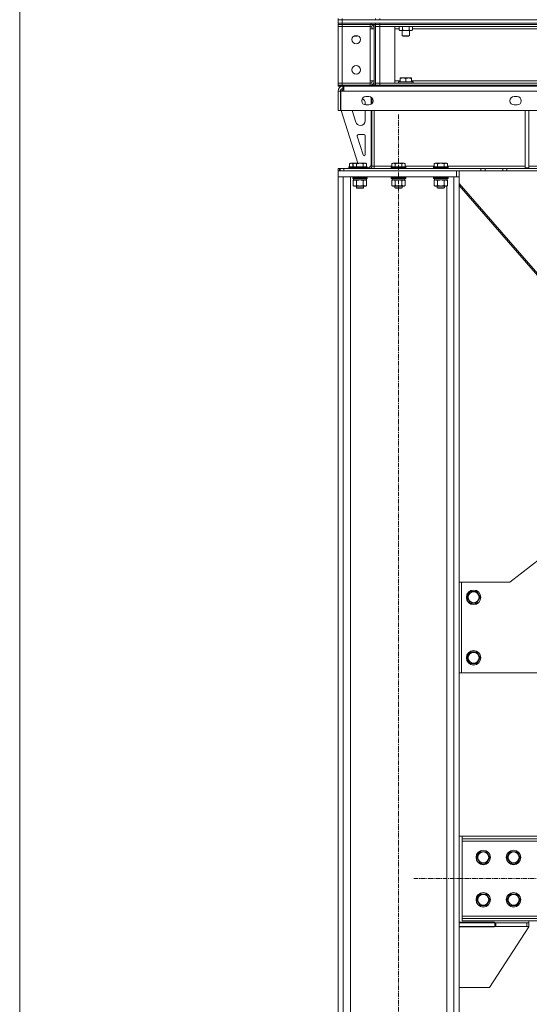
# Model space of a CAD drawing. Units: millimetres. Extents: x 0 to 17417, y -6 to 11880.
# Drawn here: x 6586 to 7428, y 6058 to 7686 of the extents above; entities that cross this region are included whole.
import ezdxf

# ---------------------------------------------------------------- set-up
doc = ezdxf.new("R2010")
doc.units = ezdxf.units.MM
doc.linetypes.add('K5LT_AXLED', pattern=[12, 7.5, -1.5, 1.5, -1.5])
doc.linetypes.add('K5LT_THIN', pattern=[0])
for name, color, linetype, true_color in [('DIM', 6, 'Continuous', 0xff00ff), ('OSI', 2, 'Continuous', 0xffff00), ('R', 1, 'Continuous', 0xff0000), ('WELDING', 7, 'Continuous', 0xffffff)]:
    doc.layers.add(name, color=color, linetype=linetype, true_color=true_color)

msp = doc.modelspace()

# ---------------------------------------------------------------- linework, layer by layer
at = {"layer": 'DIM', "color": 7, "linetype": 'K5LT_THIN', "lineweight": 18}
msp.add_line((6586.2, 5466.2), (6586.2, 10484.2), dxfattribs=at)
at = {"layer": 'OSI', "color": 30, "linetype": 'K5LT_AXLED', "lineweight": 18, "true_color": 0xff8000}
for p, q in [((7212, 5386.2), (7212, 7529.2)), ((7237, 6266.2), (9287, 6266.2))]:
    msp.add_line(p, q, dxfattribs=at)
at = {"layer": 'R', "color": 7, "linetype": 'K5LT_THIN', "lineweight": 18}
for p, q in [((7112, 7688.2), (7112, 7686.2)), ((7112, 7686.2), (7119, 7686.2)), ((7112, 7680.2), (7112, 7686.2)), ((7119, 7686.2), (7112, 7686.2)), ((7119, 7688.2), (7119, 7686.2)), ((7119, 7686.2), (9405, 7686.2)), ((7119, 7680.2), (7119, 7686.2)), ((7167, 7686.2), (7119, 7686.2)), ((7174, 7688.2), (7174, 7686.2)), ((7174, 7686.2), (7174, 7688.2)), ((7181, 7688.2), (7181, 7686.2)), ((7181, 7686.2), (8001, 7686.2)), ((7119, 7680.2), (7112, 7680.2)), ((7112, 7680.2), (7119, 7680.2)), ((7112, 7680.2), (7112, 7678.2)), ((7112, 7678.2), (7112, 7675.2)), ((7112, 7678.2), (7119, 7678.2)), ((7119, 7678.2), (7112, 7678.2)), ((7119, 7675.2), (7112, 7675.2)), ((7112, 7675.2), (7119, 7675.2)), ((7112, 7581.2), (7112, 7675.2)), ((7119, 7680.2), (9405, 7680.2)), ((7167, 7680.2), (7119, 7680.2)), ((7119, 7680.2), (7119, 7678.2)), ((7119, 7678.2), (7119, 7675.2)), ((7165, 7678.2), (7119, 7678.2)), ((7167, 7678.2), (7119, 7678.2)), ((7119, 7675.2), (7165, 7675.2)), ((7119, 7675.2), (7119, 7581.2)), ((7165, 7675.2), (7119, 7675.2)), ((7165, 7678.2), (7165, 7675.2)), ((7165, 7675.2), (7165, 7671.2)), ((7165, 7585.2), (7165, 7671.2)), ((7165, 7671.2), (7172, 7671.2)), ((7167, 7678.2), (7167, 7680.2)), ((7174, 7678.2), (7167, 7678.2)), ((7172, 7678.2), (7172, 7578.2)), ((7172, 7671.2), (7172, 7585.2)), ((7174, 7678.2), (7174, 7680.2)), ((7174, 7680.2), (7174, 7678.2)), ((7174, 7678.2), (7174, 7578.2)), ((7174, 7678.2), (7174, 7675.2)), ((7174, 7678.2), (7181, 7678.2)), ((7181, 7678.2), (7174, 7678.2)), ((7174, 7581.2), (7174, 7675.2)), ((7174, 7675.2), (7181, 7675.2)), ((7181, 7675.2), (7174, 7675.2)), ((7181, 7680.2), (8001, 7680.2)), ((7181, 7680.2), (7181, 7678.2)), ((9343, 7678.2), (7181, 7678.2)), ((7181, 7678.2), (7181, 7675.2)), ((7181, 7678.2), (8001, 7678.2)), ((9343, 7675.2), (7181, 7675.2)), ((7181, 7675.2), (7181, 7581.2)), ((7181, 7675.2), (7206, 7675.2)), ((7206, 7675.2), (7206, 7581.2)), ((7213, 7671.2), (7206, 7671.2)), ((7213, 7675.2), (7213, 7669)), ((7213, 7669), (7214.5, 7668.2)), ((7215.8, 7668.2), (7214.5, 7668.2)), ((7233.5, 7668.2), (7215.8, 7668.2)), ((7218, 7668.2), (7218, 7659.3)), ((7218.5, 7675.2), (7218.5, 7669)), ((7229.5, 7675.2), (7229.5, 7669)), ((7230, 7668.2), (7230, 7659.3)), ((7235, 7669), (7233.5, 7668.2)), ((7235, 7675.2), (7235, 7669)), ((7457.7, 7671.2), (7235, 7671.2)), ((7143.5, 7658.7), (7137.7, 7658.7)), ((7144.5, 7659.3), (7138.5, 7659.3)), ((7144.5, 7659.3), (7143.5, 7658.7)), ((7144.5, 7659.7), (7144.5, 7659.3)), ((7218, 7659.3), (7219, 7658.7)), ((7224, 7659.3), (7218, 7659.3)), ((7224, 7658.7), (7219, 7658.7)), ((7230, 7659.3), (7224, 7659.3)), ((7229, 7658.7), (7224, 7658.7)), ((7230, 7659.3), (7229, 7658.7)), ((7214.5, 7589.9), (7215, 7590.2)), ((7214.5, 7589), (7214.5, 7589.9)), ((7214.5, 7589), (7214.5, 7583.7)), ((7233, 7590.2), (7215, 7590.2)), ((7224, 7589), (7224, 7583.7)), ((7233.5, 7589.9), (7233, 7590.2)), ((7233.5, 7589.9), (7233.5, 7589)), ((7233.5, 7589), (7233.5, 7583.7)), ((7112, 7581.2), (7119, 7581.2)), ((7112, 7578.2), (7112, 7581.2)), ((7119, 7581.2), (7112, 7581.2)), ((7112, 7578.2), (7119, 7578.2)), ((7112, 7578.2), (7112, 7576.2)), ((7119, 7578.2), (7112, 7578.2)), ((7119, 7576.2), (7112, 7576.2)), ((7121, 7571.2), (7118, 7568.2)), ((7119, 7578.2), (7119, 7581.2)), ((7165, 7581.2), (7119, 7581.2)), ((7167, 7578.2), (7119, 7578.2)), ((7119, 7578.2), (7119, 7576.2)), ((7119, 7578.2), (7165, 7578.2)), ((7167, 7576.2), (7119, 7576.2)), ((7120, 7576.2), (7120, 7572.2)), ((7120, 7572.2), (7121.4, 7572.2)), ((7121.4, 7571.2), (7121, 7571.2)), ((7121.4, 7568.2), (7121.4, 7576.2)), ((7165, 7585.2), (7165, 7581.2)), ((7172, 7585.2), (7165, 7585.2)), ((7165, 7578.2), (7165, 7581.2)), ((7167, 7578.2), (7174, 7578.2)), ((7167, 7576.2), (7167, 7578.2)), ((7174, 7576.2), (7167, 7576.2)), ((7181, 7581.2), (7174, 7581.2)), ((7174, 7578.2), (7174, 7581.2)), ((7174, 7581.2), (7181, 7581.2)), ((7174, 7576.2), (7174, 7578.2)), ((7181, 7578.2), (7174, 7578.2)), ((7174, 7578.2), (7174, 7576.2)), ((7174, 7578.2), (7181, 7578.2)), ((7181, 7576.2), (7174, 7576.2)), ((7181, 7581.2), (9343, 7581.2)), ((7206, 7581.2), (7181, 7581.2)), ((7181, 7578.2), (7181, 7581.2)), ((7181, 7578.2), (9343, 7578.2)), ((7181, 7578.2), (8001, 7578.2)), ((7181, 7578.2), (7181, 7576.2)), ((7181, 7576.2), (8001, 7576.2)), ((7206, 7585.2), (7214.5, 7585.2)), ((7212, 7583.4), (7212.2, 7583.7)), ((7212, 7583.4), (7212, 7581.5)), ((7236, 7583.4), (7212, 7583.4)), ((7236, 7581.5), (7212, 7581.5)), ((7212, 7581.5), (7212.2, 7581.2)), ((7235.8, 7583.7), (7212.2, 7583.7)), ((7233.5, 7585.2), (7459.2, 7585.2)), ((7236, 7583.4), (7235.8, 7583.7)), ((7236, 7581.5), (7235.8, 7581.2)), ((7236, 7583.4), (7236, 7581.5)), ((7112, 7568.2), (7116, 7568.2)), ((7112, 7568.2), (7112, 7536.2)), ((7116, 7568.2), (7116, 7536.2)), ((7116.4, 7568.2), (7121.4, 7568.2)), ((7116.4, 7536.2), (7116.4, 7568.2)), ((9402.6, 7568.2), (7121.4, 7568.2)), ((7158.1, 7559.2), (7163.1, 7559.2)), ((7167, 7546.4), (7167, 7558)), ((7168, 7547.2), (7168, 7557.2)), ((7402.8, 7559.2), (7407.8, 7559.2)), ((7157, 7545.3), (7157, 7548.2)), ((7163.1, 7545.2), (7158.1, 7545.2)), ((7407.8, 7545.2), (7402.8, 7545.2)), ((7112, 7536.2), (7116, 7536.2)), ((9407.6, 7536.2), (7116.4, 7536.2)), ((7117, 7536.2), (7144.5, 7449.2)), ((7135.2, 7536.2), (7141.3, 7516.8)), ((7157, 7519.2), (7157, 7536.2)), ((7167, 7445.2), (7167, 7536.2)), ((7168, 7444.2), (7168, 7536.2)), ((7172, 7536.2), (7172, 7444.2)), ((7421, 7536.2), (7421, 7441.2)), ((7427, 7536.2), (7427, 7441.2)), ((7148.9, 7511.2), (7149, 7511.2)), ((7143.9, 7493.6), (7153.7, 7462.5)), ((7155, 7496.2), (7145.8, 7496.2)), ((7157, 7463.2), (7157, 7494.2)), ((7112, 7440.2), (7114.3, 7440.2)), ((7112, 7440.2), (7112, 7436.2)), ((7115.8, 7440.2), (7114.3, 7440.2)), ((7114.3, 7440.2), (7114.3, 7436.2)), ((7115.8, 7440.2), (7115.8, 7436.2)), ((7115.8, 7440.2), (7121.4, 7440.2)), ((7121.4, 7440.2), (7347.9, 7440.2)), ((7121.4, 7440.2), (7121.4, 7436.2)), ((7130, 7442.4), (7130.2, 7442.7)), ((7130, 7442.4), (7130, 7440.5)), ((7131.6, 7442.4), (7130, 7442.4)), ((7130, 7440.5), (7130.2, 7440.2)), ((7131.6, 7440.5), (7130, 7440.5)), ((7131.8, 7442.7), (7130.2, 7442.7)), ((7131, 7448), (7133, 7449.2)), ((7131, 7448), (7131, 7442.7)), ((7136.3, 7442.4), (7131.6, 7442.4)), ((7136.3, 7440.5), (7131.6, 7440.5)), ((7136.5, 7442.7), (7131.8, 7442.7)), ((7134.2, 7449.2), (7133, 7449.2)), ((7139.3, 7449.2), (7134.2, 7449.2)), ((7136.3, 7442.4), (7136.5, 7442.7)), ((7136.3, 7442.4), (7136.3, 7440.5)), ((7137.9, 7442.4), (7136.3, 7442.4)), ((7136.3, 7440.5), (7136.5, 7440.2)), ((7137.9, 7440.5), (7136.3, 7440.5)), ((7136.5, 7448), (7136.5, 7442.7)), ((7138.1, 7442.7), (7136.5, 7442.7)), ((7137.3, 7448), (7139.3, 7449.2)), ((7137.3, 7448), (7137.3, 7442.7)), ((7160.3, 7442.4), (7137.9, 7442.4)), ((7160.3, 7440.5), (7137.9, 7440.5)), ((7160.1, 7442.7), (7138.1, 7442.7)), ((7140.5, 7449.2), (7139.3, 7449.2)), ((7157.3, 7449.2), (7140.5, 7449.2)), ((7142.8, 7448), (7142.8, 7442.7)), ((7153.8, 7448), (7153.8, 7442.7)), ((7159.3, 7448), (7157.3, 7449.2)), ((7159.3, 7448), (7159.3, 7442.7)), ((7160.3, 7442.4), (7160.1, 7442.7)), ((7160.3, 7440.5), (7160.1, 7440.2)), ((7160.3, 7442.4), (7160.3, 7440.5)), ((7160.3, 7441.2), (7163, 7441.2)), ((7163, 7441.2), (7167, 7445.2)), ((7168, 7444.2), (7172, 7444.2)), ((7172, 7444.2), (7172, 7440.2)), ((7172, 7444.2), (7201, 7444.2)), ((7200, 7442.4), (7200.2, 7442.7)), ((7200, 7442.4), (7200, 7440.5)), ((7201.6, 7442.4), (7200, 7442.4)), ((7200, 7440.5), (7200.2, 7440.2)), ((7201.6, 7440.5), (7200, 7440.5)), ((7201.8, 7442.7), (7200.2, 7442.7)), ((7201, 7448), (7203, 7449.2)), ((7201, 7448), (7201, 7442.7)), ((7224, 7442.4), (7201.6, 7442.4)), ((7224, 7440.5), (7201.6, 7440.5)), ((7223.8, 7442.7), (7201.8, 7442.7)), ((7204.2, 7449.2), (7203, 7449.2)), ((7221, 7449.2), (7204.2, 7449.2)), ((7206.5, 7448), (7206.5, 7442.7)), ((7217.5, 7448), (7217.5, 7442.7)), ((7223, 7448), (7221, 7449.2)), ((7223, 7448), (7223, 7442.7)), ((7223, 7444.2), (7271, 7444.2)), ((7224, 7442.4), (7223.8, 7442.7)), ((7224, 7440.5), (7223.8, 7440.2)), ((7224, 7442.4), (7224, 7440.5)), ((7270, 7442.4), (7270.2, 7442.7)), ((7270, 7442.4), (7270, 7440.5)), ((7271.6, 7442.4), (7270, 7442.4)), ((7270, 7440.5), (7270.2, 7440.2)), ((7271.6, 7440.5), (7270, 7440.5)), ((7271.8, 7442.7), (7270.2, 7442.7)), ((7271, 7448), (7273, 7449.2)), ((7271, 7448), (7271, 7442.7)), ((7294, 7442.4), (7271.6, 7442.4)), ((7294, 7440.5), (7271.6, 7440.5)), ((7293.8, 7442.7), (7271.8, 7442.7)), ((7274.2, 7449.2), (7273, 7449.2)), ((7291, 7449.2), (7274.2, 7449.2)), ((7276.5, 7448), (7276.5, 7442.7)), ((7287.5, 7448), (7287.5, 7442.7)), ((7293, 7448), (7291, 7449.2)), ((7293, 7448), (7293, 7442.7)), ((7293, 7444.2), (7421, 7444.2)), ((7294, 7442.4), (7293.8, 7442.7)), ((7294, 7440.5), (7293.8, 7440.2)), ((7294, 7442.4), (7294, 7440.5)), ((7347.9, 7440.2), (7347.9, 7436.2)), ((7347.9, 7440.2), (7354.9, 7440.2)), ((7384.1, 7440.2), (7354.9, 7440.2)), ((7354.9, 7440.2), (7354.9, 7436.2)), ((7384.1, 7440.2), (7391.1, 7440.2)), ((7384.1, 7440.2), (7384.1, 7436.2)), ((9132.9, 7440.2), (7391.1, 7440.2)), ((7391.1, 7440.2), (7391.1, 7436.2)), ((7421, 7441.2), (7427, 7441.2)), ((7427, 7444.2), (7977.7, 7444.2)), ((7112, 7426.2), (7112, 7436.2)), ((7112, 7436.2), (7308, 7436.2)), ((7112, 7426.2), (7308, 7426.2)), ((7112, 7426.2), (7112, 5476.2)), ((7120.5, 7426.2), (7112, 7426.2)), ((7120.5, 7426.2), (7120.5, 5476.2)), ((7121.4, 7436.2), (7347.9, 7436.2)), ((7132.5, 7426.2), (7132.5, 5476.2)), ((7136.3, 7425.9), (7136.5, 7426.2)), ((7136.3, 7425.9), (7136.3, 7424)), ((7137.9, 7425.9), (7136.3, 7425.9)), ((7136.3, 7424), (7136.5, 7423.7)), ((7137.9, 7424), (7136.3, 7424)), ((7138.1, 7423.7), (7136.5, 7423.7)), ((7137.8, 7423.7), (7137.8, 7421.2)), ((7160.3, 7425.9), (7137.9, 7425.9)), ((7160.3, 7424), (7137.9, 7424)), ((7160.1, 7423.7), (7138.1, 7423.7)), ((7158.8, 7423.7), (7158.8, 7421.2)), ((7160.3, 7425.9), (7160.1, 7426.2)), ((7160.3, 7424), (7160.1, 7423.7)), ((7160.3, 7425.9), (7160.3, 7424)), ((7200, 7425.9), (7200.2, 7426.2)), ((7200, 7425.9), (7200, 7424)), ((7201.6, 7425.9), (7200, 7425.9)), ((7200, 7424), (7200.2, 7423.7)), ((7201.6, 7424), (7200, 7424)), ((7201.8, 7423.7), (7200.2, 7423.7)), ((7201.5, 7423.7), (7201.5, 7421.2)), ((7224, 7425.9), (7201.6, 7425.9)), ((7224, 7424), (7201.6, 7424)), ((7223.8, 7423.7), (7201.8, 7423.7)), ((7222.5, 7423.7), (7222.5, 7421.2)), ((7224, 7425.9), (7223.8, 7426.2)), ((7224, 7424), (7223.8, 7423.7)), ((7224, 7425.9), (7224, 7424)), ((7270, 7425.9), (7270.2, 7426.2)), ((7270, 7425.9), (7270, 7424)), ((7271.6, 7425.9), (7270, 7425.9)), ((7270, 7424), (7270.2, 7423.7)), ((7271.6, 7424), (7270, 7424)), ((7271.8, 7423.7), (7270.2, 7423.7)), ((7271.5, 7423.7), (7271.5, 7421.2)), ((7294, 7425.9), (7271.6, 7425.9)), ((7294, 7424), (7271.6, 7424)), ((7293.8, 7423.7), (7271.8, 7423.7)), ((7292.5, 7423.7), (7292.5, 7421.2)), ((7294, 7425.9), (7293.8, 7426.2)), ((7294, 7424), (7293.8, 7423.7)), ((7294, 7425.9), (7294, 7424)), ((7303.5, 7426.2), (7303.5, 5476.2)), ((7312, 7426.2), (7303.5, 7426.2)), ((7308, 7426.2), (7308, 7436.2)), ((7312, 7426.2), (7312, 7436.2)), ((7312, 7426.2), (7312, 5476.2)), ((7354.9, 7436.2), (7347.9, 7436.2)), ((7384.1, 7436.2), (7354.9, 7436.2)), ((7391.1, 7436.2), (7384.1, 7436.2)), ((9132.9, 7436.2), (7391.1, 7436.2)), ((7137.3, 7420.3), (7138.8, 7421.2)), ((7137.3, 7420.3), (7137.3, 7412)), ((7137.3, 7412), (7138.8, 7411.2)), ((7158.8, 7421.2), (7137.8, 7421.2)), ((7156.5, 7411.2), (7138.8, 7411.2)), ((7142.3, 7411.2), (7142.3, 7408.3)), ((7142.3, 7408.3), (7143.3, 7407.7)), ((7143.1, 7408.3), (7142.3, 7408.3)), ((7142.8, 7420.3), (7142.8, 7412)), ((7154.3, 7408.3), (7143.1, 7408.3)), ((7144, 7407.7), (7143.3, 7407.7)), ((7153.3, 7407.7), (7144, 7407.7)), ((7154.3, 7408.3), (7153.3, 7407.7)), ((7153.8, 7420.3), (7153.8, 7412)), ((7154.3, 7411.2), (7154.3, 7408.3)), ((7157.8, 7411.2), (7156.5, 7411.2)), ((7159.3, 7420.3), (7157.8, 7421.2)), ((7159.3, 7412), (7157.8, 7411.2)), ((7159.3, 7420.3), (7159.3, 7412)), ((7201, 7420.3), (7202.5, 7421.2)), ((7201, 7420.3), (7201, 7412)), ((7201, 7412), (7202.5, 7411.2)), ((7222.5, 7421.2), (7201.5, 7421.2)), ((7220.2, 7411.2), (7202.5, 7411.2)), ((7206, 7411.2), (7206, 7408.3)), ((7206, 7408.3), (7207, 7407.7)), ((7206.8, 7408.3), (7206, 7408.3)), ((7206.5, 7420.3), (7206.5, 7412)), ((7218, 7408.3), (7206.8, 7408.3)), ((7207.7, 7407.7), (7207, 7407.7)), ((7217, 7407.7), (7207.7, 7407.7)), ((7218, 7408.3), (7217, 7407.7)), ((7217.5, 7420.3), (7217.5, 7412)), ((7218, 7411.2), (7218, 7408.3)), ((7221.5, 7411.2), (7220.2, 7411.2)), ((7223, 7420.3), (7221.5, 7421.2)), ((7223, 7412), (7221.5, 7411.2)), ((7223, 7420.3), (7223, 7412)), ((7271, 7420.3), (7272.5, 7421.2)), ((7271, 7420.3), (7271, 7412)), ((7271, 7412), (7272.5, 7411.2)), ((7292.5, 7421.2), (7271.5, 7421.2)), ((7290.2, 7411.2), (7272.5, 7411.2)), ((7276, 7411.2), (7276, 7408.3)), ((7276, 7408.3), (7277, 7407.7)), ((7276.8, 7408.3), (7276, 7408.3)), ((7276.5, 7420.3), (7276.5, 7412)), ((7288, 7408.3), (7276.8, 7408.3)), ((7277.7, 7407.7), (7277, 7407.7)), ((7287, 7407.7), (7277.7, 7407.7)), ((7288, 7408.3), (7287, 7407.7)), ((7287.5, 7420.3), (7287.5, 7412)), ((7288, 7411.2), (7288, 7408.3)), ((7291.5, 7411.2), (7290.2, 7411.2)), ((7293, 7420.3), (7291.5, 7421.2)), ((7293, 7412), (7291.5, 7411.2)), ((7291.5, 7411.2), (7291.5, 5476.2)), ((7293, 7420.3), (7293, 7412)), ((7522.7, 7172.6), (7312, 7415.3)), ((7651.3, 7021.2), (7312, 7412)), ((7519.1, 6852.7), (7396, 6756.2)), ((7316, 6756.2), (7312, 6756.2)), ((7396, 6756.2), (7316, 6756.2)), ((7316, 6756.2), (7316, 6606.2)), ((7325, 6731.2), (7330.5, 6740.7)), ((7330.5, 6740.7), (7341.5, 6740.7)), ((7341.5, 6740.7), (7347, 6731.2)), ((7330.5, 6721.7), (7325, 6731.2)), ((7347, 6731.2), (7341.5, 6721.7)), ((7336, 6721.7), (7330.5, 6721.7)), ((7341.5, 6721.7), (7336, 6721.7)), ((7325, 6631.2), (7330.5, 6640.7)), ((7330.5, 6621.7), (7325, 6631.2)), ((7330.5, 6640.7), (7341.5, 6640.7)), ((7341.5, 6640.7), (7347, 6631.2)), ((7347, 6631.2), (7341.5, 6621.7)), ((7336, 6621.7), (7330.5, 6621.7)), ((7341.5, 6621.7), (7336, 6621.7)), ((7312, 6606.2), (7316, 6606.2)), ((7316, 6606.2), (7476, 6606.2)), ((7312, 6336.2), (7317, 6336.2)), ((7317, 6332.2), (7317, 6336.2)), ((7317, 6336.2), (9207, 6336.2)), ((7317, 6332.2), (9207, 6332.2)), ((7317, 6328.2), (7317, 6332.2)), ((7317, 6204.2), (7317, 6328.2)), ((9207, 6328.2), (7317, 6328.2)), ((7341, 6301.2), (7346.5, 6310.7)), ((7343.8, 6296.4), (7341, 6301.2)), ((7346.5, 6310.7), (7357.5, 6310.7)), ((7357.5, 6310.7), (7363, 6301.2)), ((7363, 6301.2), (7357.5, 6291.7)), ((7391, 6301.2), (7396.5, 6310.7)), ((7393.8, 6296.4), (7391, 6301.2)), ((7396.5, 6310.7), (7407.5, 6310.7)), ((7407.5, 6310.7), (7413, 6301.2)), ((7413, 6301.2), (7407.5, 6291.7)), ((7346.5, 6291.7), (7343.8, 6296.4)), ((7357.5, 6291.7), (7346.5, 6291.7)), ((7396.5, 6291.7), (7393.8, 6296.4)), ((7407.5, 6291.7), (7396.5, 6291.7)), ((7341, 6231.2), (7346.5, 6240.7)), ((7346.5, 6240.7), (7357.5, 6240.7)), ((7357.5, 6240.7), (7363, 6231.2)), ((7391, 6231.2), (7396.5, 6240.7)), ((7396.5, 6240.7), (7407.5, 6240.7)), ((7407.5, 6240.7), (7413, 6231.2)), ((7343.8, 6226.4), (7341, 6231.2)), ((7346.5, 6221.7), (7343.8, 6226.4)), ((7357.5, 6221.7), (7346.5, 6221.7)), ((7363, 6231.2), (7357.5, 6221.7)), ((7393.8, 6226.4), (7391, 6231.2)), ((7396.5, 6221.7), (7393.8, 6226.4)), ((7407.5, 6221.7), (7396.5, 6221.7)), ((7413, 6231.2), (7407.5, 6221.7)), ((7317, 6204.2), (9207, 6204.2)), ((7317, 6200.2), (7317, 6204.2)), ((7312, 6194.2), (7370.5, 6194.2)), ((7312, 6187.2), (7312, 6193.2)), ((7312, 6193.2), (7371.1, 6193.2)), ((7312, 6187.2), (7371.1, 6187.2)), ((7370.5, 6186.2), (7312, 6186.2)), ((7317, 6200.2), (7317, 6196.2)), ((9207, 6200.2), (7317, 6200.2)), ((9207, 6196.2), (7317, 6196.2)), ((7427, 6186.2), (7362, 6086.2)), ((7370.5, 6194.2), (7370.5, 6193.2)), ((7370.5, 6187.2), (7370.5, 6186.2)), ((7371.1, 6193.2), (7372.8, 6193.2)), ((7371.1, 6187.2), (7371.1, 6193.2)), ((7372.8, 6187.2), (7371.1, 6187.2)), ((7372.8, 6193.2), (7423.7, 6193.2)), ((7372.8, 6187.2), (7372.8, 6193.2)), ((7372.8, 6187.2), (7423.7, 6187.2)), ((7423.7, 6193.2), (7427, 6193.2)), ((7423.7, 6187.2), (7423.7, 6193.2)), ((7427, 6187.2), (7423.7, 6187.2)), ((7427, 6196.2), (7427, 6193.2)), ((7427, 6187.2), (7427, 6193.2)), ((7427, 6187.2), (7427, 6186.2)), ((7362, 6086.2), (7312, 6086.2))]:
    msp.add_line(p, q, dxfattribs=at)
for centre, radius in [((7142, 7653.2), 7), ((7142, 7603.2), 7), ((7336, 6731.2), 12), ((7336, 6731.2), 11.8), ((7336, 6731.2), 8.97), ((7336, 6631.2), 12), ((7336, 6631.2), 11.8), ((7336, 6631.2), 8.97), ((7352, 6301.2), 12), ((7352, 6301.2), 11.8), ((7352, 6301.2), 8.97), ((7402, 6301.2), 12), ((7402, 6301.2), 11.8), ((7402, 6301.2), 8.97), ((7352, 6231.2), 12), ((7352, 6231.2), 11.8), ((7352, 6231.2), 8.97), ((7402, 6231.2), 12), ((7402, 6231.2), 11.8), ((7402, 6231.2), 8.97)]:
    msp.add_circle(centre, radius, dxfattribs=at)
for centre, radius, start, end in [((7165, 7671.2), 7, 0, 90), ((7165, 7671.2), 4, 0, 90), ((7120, 7568.2), 8, 90, 180), ((7120, 7568.2), 4, 90, 180), ((7165, 7585.2), 7, 270, 0), ((7165, 7585.2), 4, 270, 0), ((7158.1, 7552.2), 7, 90, 270), ((7149, 7548.2), 8, 0, 68.127), ((7163.1, 7552.2), 7, 270, 90), ((7402.8, 7552.2), 7, 90, 270), ((7407.8, 7552.2), 7, 270, 90), ((7148.9, 7519.2), 8, 197.5256, 270), ((7149, 7519.2), 8, 270, 0), ((7145.8, 7494.2), 2, 90, 197.5256), ((7155, 7494.2), 2, 0, 90), ((7155.6, 7463.1), 2, 197.5256, 252.5381), ((7155, 7463.2), 2, 270, 0), ((7164, 7444.2), 4, 270, 0), ((7164, 7444.2), 8, 330, 0)]:
    msp.add_arc(centre, radius, start, end, dxfattribs=at)
at = {"layer": 'WELDING', "color": 7, "linetype": 'K5LT_THIN', "lineweight": 18}
for p, q in [((7137, 7448.2), (7136.5, 7448)), ((7137.5, 7448.3), (7137, 7448.2)), ((7138, 7448.4), (7137.5, 7448.3)), ((7137.9, 7420.6), (7137.3, 7420.3)), ((7138.8, 7421), (7137.9, 7420.6)), ((7139.7, 7421.2), (7138.8, 7421)), ((7140.1, 7421.2), (7139.7, 7421.2)), ((7144.6, 7420.8), (7142.8, 7420.3)), ((7146.5, 7421.1), (7144.6, 7420.8)), ((7148.3, 7421.2), (7146.5, 7421.1)), ((7150.2, 7421.1), (7148.3, 7421.2)), ((7152, 7420.8), (7150.2, 7421.1)), ((7153.8, 7420.3), (7152, 7420.8)), ((7204.7, 7421.1), (7203.8, 7421.2)), ((7205.6, 7420.8), (7204.7, 7421.1)), ((7206.5, 7420.3), (7205.6, 7420.8)), ((7208.3, 7420.8), (7206.5, 7420.3)), ((7210.1, 7421.1), (7208.3, 7420.8)), ((7212, 7421.2), (7210.1, 7421.1)), ((7213.9, 7421.1), (7212, 7421.2)), ((7215.7, 7420.8), (7213.9, 7421.1)), ((7217.5, 7420.3), (7215.7, 7420.8)), ((7217.8, 7420.5), (7217.5, 7420.3)), ((7218.7, 7420.9), (7217.8, 7420.5)), ((7219.7, 7421.1), (7218.7, 7420.9)), ((7220.2, 7421.2), (7219.7, 7421.1)), ((7271.6, 7420.6), (7271, 7420.3)), ((7272.5, 7421), (7271.6, 7420.6)), ((7273.4, 7421.2), (7272.5, 7421)), ((7273.8, 7421.2), (7273.4, 7421.2)), ((7278.3, 7420.8), (7276.5, 7420.3)), ((7280.1, 7421.1), (7278.3, 7420.8)), ((7282, 7421.2), (7280.1, 7421.1)), ((7283.9, 7421.1), (7282, 7421.2)), ((7285.7, 7420.8), (7283.9, 7421.1)), ((7287.5, 7420.3), (7285.7, 7420.8))]:
    msp.add_line(p, q, dxfattribs=at)
for points, knots in [([(7213, 7669), (7213.4, 7668.8), (7213.9, 7668.6), (7214.5, 7668.4), (7214.9, 7668.3), (7215.3, 7668.2), (7215.6, 7668.2), (7215.8, 7668.2)], [0, 0, 0, 0, 3.005828, 4.318193, 5.5895, 6.632109, 8, 8, 8, 8]), ([(7215.8, 7668.2), (7216, 7668.2), (7216.3, 7668.2), (7216.8, 7668.3), (7217.3, 7668.4), (7217.9, 7668.7), (7218.3, 7668.9), (7218.5, 7669)], [0, 0, 0, 0, 1.597458, 2.676777, 4.235764, 6.182879, 8, 8, 8, 8]), ([(7218.5, 7669), (7218.6, 7669), (7218.8, 7669), (7219.1, 7668.9), (7219.3, 7668.8), (7219.9, 7668.7), (7220.7, 7668.5), (7221.6, 7668.3), (7222.4, 7668.3), (7222.9, 7668.2), (7223.3, 7668.2), (7223.6, 7668.2), (7223.8, 7668.2), (7224.1, 7668.2), (7224.4, 7668.2), (7224.7, 7668.2), (7225.1, 7668.2), (7225.6, 7668.3), (7226.2, 7668.3), (7227.1, 7668.5), (7228, 7668.6), (7228.7, 7668.8), (7229.2, 7668.9), (7229.4, 7669), (7229.5, 7669)], [0, 0, 0, 0, 0.360272, 0.720544, 1.080816, 1.441087, 2.882175, 4.029166, 5.176157, 5.634334, 6.092512, 6.546256, 6.773128, 7, 7.455961, 7.911922, 8.367882, 8.823843, 9.735765, 10.647686, 12.323843, 13.161922, 13.580961, 14, 14, 14, 14]), ([(7229.5, 7669), (7229.8, 7668.8), (7230.3, 7668.6), (7230.9, 7668.4), (7231.2, 7668.3), (7231.5, 7668.2), (7231.8, 7668.2), (7232.2, 7668.2), (7232.6, 7668.2), (7232.9, 7668.2), (7233.2, 7668.3), (7233.6, 7668.4), (7234.2, 7668.6), (7234.7, 7668.9), (7235, 7669)], [0, 0, 0, 0, 2.72415, 3.912285, 4.716446, 5.530362, 6.353984, 7.500189, 8.40607, 9.211142, 9.998759, 11.128707, 12.847273, 15, 15, 15, 15]), ([(7224, 7589), (7223.6, 7589.2), (7223, 7589.3), (7222.3, 7589.5), (7221.9, 7589.6), (7221.4, 7589.7), (7221, 7589.8), (7220.5, 7589.8), (7219.9, 7589.9), (7219.3, 7589.9), (7218.8, 7589.9), (7218.3, 7589.8), (7217.8, 7589.8), (7217, 7589.7), (7215.9, 7589.5), (7215, 7589.2), (7214.5, 7589)], [0, 0, 0, 0, 2.392038, 3.094773, 3.749673, 4.638938, 5.533553, 6.273967, 7.269403, 8.499731, 9.554906, 10.026159, 10.962726, 12.336972, 14.092661, 17, 17, 17, 17]), ([(7233.5, 7589), (7233.1, 7589.2), (7232.5, 7589.3), (7231.8, 7589.5), (7231.4, 7589.6), (7230.9, 7589.7), (7230.5, 7589.8), (7230, 7589.8), (7229.4, 7589.9), (7228.8, 7589.9), (7228.3, 7589.9), (7227.8, 7589.8), (7227.3, 7589.8), (7226.5, 7589.7), (7225.4, 7589.5), (7224.5, 7589.2), (7224, 7589)], [0, 0, 0, 0, 2.392038, 3.094773, 3.749673, 4.638938, 5.533553, 6.273967, 7.269403, 8.499731, 9.554906, 10.026159, 10.962726, 12.336972, 14.092661, 17, 17, 17, 17]), ([(7133.8, 7448.9), (7133.6, 7448.9), (7133.4, 7448.9), (7132.9, 7448.8), (7132.5, 7448.7), (7131.9, 7448.5), (7131.4, 7448.2), (7131, 7448)], [0, 0, 0, 0, 1.226606, 2.409535, 3.824463, 4.76519, 8, 8, 8, 8]), ([(7136.5, 7448), (7136.3, 7448.1), (7136, 7448.3), (7135.4, 7448.6), (7134.9, 7448.7), (7134.4, 7448.8), (7134, 7448.9), (7133.8, 7448.9), (7133.8, 7448.9)], [0, 0, 0, 0, 1.81824, 3.449192, 5.5205, 6.92415, 8.399389, 9, 9, 9, 9]), ([(7140.1, 7448.9), (7139.9, 7448.9), (7139.7, 7448.9), (7139.2, 7448.8), (7138.8, 7448.7), (7138.2, 7448.5), (7137.7, 7448.2), (7137.3, 7448)], [0, 0, 0, 0, 1.226606, 2.409535, 3.824463, 4.76519, 8, 8, 8, 8]), ([(7142.8, 7448), (7142.7, 7448.1), (7142.3, 7448.3), (7141.8, 7448.6), (7141.2, 7448.7), (7140.7, 7448.8), (7140.4, 7448.9), (7140.2, 7448.9), (7140.1, 7448.9)], [0, 0, 0, 0, 1.81824, 3.449192, 5.5205, 6.92415, 8.399389, 9, 9, 9, 9]), ([(7153.8, 7448), (7153.6, 7448.1), (7152.9, 7448.3), (7151.8, 7448.5), (7150.7, 7448.7), (7149.7, 7448.8), (7149.1, 7448.9), (7148.6, 7448.9), (7148.2, 7448.9), (7147.9, 7448.9), (7147.5, 7448.9), (7147.1, 7448.8), (7146.6, 7448.8), (7146, 7448.7), (7144.9, 7448.6), (7143.8, 7448.3), (7143.1, 7448.1), (7142.8, 7448)], [0, 0, 0, 0, 2.896048, 7.635036, 13.675312, 16.352744, 19.030177, 21.193346, 22.27493, 23.356515, 25.164905, 26.973294, 28.781684, 30.590074, 34.691771, 40.985529, 43.953237, 43.953237, 43.953237, 43.953237]), ([(7159.3, 7448), (7159, 7448.2), (7158.6, 7448.4), (7158.1, 7448.6), (7157.8, 7448.7), (7157.5, 7448.8), (7157.2, 7448.8), (7156.9, 7448.9), (7156.6, 7448.9), (7156.2, 7448.9), (7155.9, 7448.8), (7155.5, 7448.8), (7155.1, 7448.6), (7154.5, 7448.4), (7154.1, 7448.2), (7153.8, 7448)], [0, 0, 0, 0, 2.912728, 3.529104, 4.366059, 5.20805, 5.90491, 6.841792, 7.999747, 8.992853, 9.878966, 10.753647, 12.031595, 13.665019, 16, 16, 16, 16]), ([(7203.8, 7448.9), (7203.6, 7448.9), (7203.4, 7448.9), (7202.9, 7448.8), (7202.5, 7448.7), (7201.9, 7448.5), (7201.4, 7448.2), (7201, 7448)], [0, 0, 0, 0, 1.226606, 2.409535, 3.824463, 4.76519, 8, 8, 8, 8]), ([(7206.5, 7448), (7206.3, 7448.1), (7206, 7448.3), (7205.4, 7448.6), (7204.9, 7448.7), (7204.4, 7448.8), (7204, 7448.9), (7203.8, 7448.9), (7203.8, 7448.9)], [0, 0, 0, 0, 1.81824, 3.449192, 5.5205, 6.92415, 8.399389, 9, 9, 9, 9]), ([(7217.5, 7448), (7217.2, 7448.1), (7216.6, 7448.3), (7215.5, 7448.5), (7214.4, 7448.7), (7213.4, 7448.8), (7212.8, 7448.9), (7212.3, 7448.9), (7211.9, 7448.9), (7211.6, 7448.9), (7211.2, 7448.9), (7210.7, 7448.8), (7210.3, 7448.8), (7209.6, 7448.7), (7208.6, 7448.6), (7207.5, 7448.3), (7206.8, 7448.1), (7206.5, 7448)], [0, 0, 0, 0, 2.896048, 7.635036, 13.675312, 16.352744, 19.030177, 21.193346, 22.27493, 23.356515, 25.164905, 26.973294, 28.781684, 30.590074, 34.691771, 40.985529, 43.953237, 43.953237, 43.953237, 43.953237]), ([(7223, 7448), (7222.6, 7448.2), (7222.2, 7448.4), (7221.7, 7448.6), (7221.5, 7448.7), (7221.2, 7448.8), (7220.9, 7448.8), (7220.6, 7448.9), (7220.2, 7448.9), (7219.9, 7448.9), (7219.6, 7448.8), (7219.2, 7448.8), (7218.8, 7448.6), (7218.2, 7448.4), (7217.7, 7448.2), (7217.5, 7448)], [0, 0, 0, 0, 2.912728, 3.529104, 4.366059, 5.20805, 5.90491, 6.841792, 7.999747, 8.992853, 9.878966, 10.753647, 12.031595, 13.665019, 16, 16, 16, 16]), ([(7273.8, 7448.9), (7273.6, 7448.9), (7273.4, 7448.9), (7272.9, 7448.8), (7272.5, 7448.7), (7271.9, 7448.5), (7271.4, 7448.2), (7271, 7448)], [0, 0, 0, 0, 1.226606, 2.409535, 3.824463, 4.76519, 8, 8, 8, 8]), ([(7276.5, 7448), (7276.3, 7448.1), (7276, 7448.3), (7275.4, 7448.6), (7274.9, 7448.7), (7274.4, 7448.8), (7274, 7448.9), (7273.8, 7448.9), (7273.8, 7448.9)], [0, 0, 0, 0, 1.81824, 3.449192, 5.5205, 6.92415, 8.399389, 9, 9, 9, 9]), ([(7287.5, 7448), (7287.2, 7448.1), (7286.6, 7448.3), (7285.5, 7448.5), (7284.4, 7448.7), (7283.4, 7448.8), (7282.8, 7448.9), (7282.3, 7448.9), (7281.9, 7448.9), (7281.6, 7448.9), (7281.2, 7448.9), (7280.7, 7448.8), (7280.3, 7448.8), (7279.6, 7448.7), (7278.6, 7448.6), (7277.5, 7448.3), (7276.8, 7448.1), (7276.5, 7448)], [0, 0, 0, 0, 2.896048, 7.635036, 13.675312, 16.352744, 19.030177, 21.193346, 22.27493, 23.356515, 25.164905, 26.973294, 28.781684, 30.590074, 34.691771, 40.985529, 43.953237, 43.953237, 43.953237, 43.953237]), ([(7293, 7448), (7292.6, 7448.2), (7292.2, 7448.4), (7291.7, 7448.6), (7291.5, 7448.7), (7291.2, 7448.8), (7290.9, 7448.8), (7290.6, 7448.9), (7290.2, 7448.9), (7289.9, 7448.9), (7289.6, 7448.8), (7289.2, 7448.8), (7288.8, 7448.6), (7288.2, 7448.4), (7287.7, 7448.2), (7287.5, 7448)], [0, 0, 0, 0, 2.912728, 3.529104, 4.366059, 5.20805, 5.90491, 6.841792, 7.999747, 8.992853, 9.878966, 10.753647, 12.031595, 13.665019, 16, 16, 16, 16]), ([(7137.3, 7412), (7137.7, 7411.8), (7138.1, 7411.6), (7138.7, 7411.4), (7139.1, 7411.3), (7139.4, 7411.2), (7139.7, 7411.2), (7140.1, 7411.2), (7140.4, 7411.2), (7140.7, 7411.2), (7141.1, 7411.3), (7141.5, 7411.4), (7142.1, 7411.6), (7142.6, 7411.9), (7142.8, 7412)], [0, 0, 0, 0, 2.72415, 3.912285, 4.716446, 5.530362, 6.353984, 7.500189, 8.40607, 9.211142, 9.998759, 11.128707, 12.847273, 15, 15, 15, 15]), ([(7142.8, 7420.3), (7142.5, 7420.5), (7142.1, 7420.7), (7141.6, 7420.9), (7141.2, 7421.1), (7140.8, 7421.1), (7140.4, 7421.2), (7140.2, 7421.2), (7140.1, 7421.2)], [0, 0, 0, 0, 2.905563, 4.375924, 5.511195, 6.679161, 7.850161, 9, 9, 9, 9]), ([(7142.8, 7412), (7142.9, 7412), (7143.1, 7412), (7143.4, 7411.9), (7143.7, 7411.8), (7144.2, 7411.7), (7145, 7411.5), (7146, 7411.3), (7146.7, 7411.3), (7147.2, 7411.2), (7147.6, 7411.2), (7147.9, 7411.2), (7148.1, 7411.2), (7148.4, 7411.2), (7148.7, 7411.2), (7149, 7411.2), (7149.4, 7411.2), (7149.9, 7411.3), (7150.5, 7411.3), (7151.4, 7411.5), (7152.3, 7411.6), (7153.1, 7411.8), (7153.5, 7411.9), (7153.7, 7412), (7153.8, 7412)], [0, 0, 0, 0, 0.360272, 0.720544, 1.080816, 1.441087, 2.882175, 4.029166, 5.176157, 5.634334, 6.092512, 6.546256, 6.773128, 7, 7.455961, 7.911922, 8.367882, 8.823843, 9.735765, 10.647686, 12.323843, 13.161922, 13.580961, 14, 14, 14, 14]), ([(7156.5, 7421.2), (7156.4, 7421.2), (7156, 7421.2), (7155.6, 7421.1), (7155, 7420.9), (7154.4, 7420.7), (7154, 7420.5), (7153.8, 7420.3)], [0, 0, 0, 0, 1.597458, 2.676777, 4.235764, 6.182879, 8, 8, 8, 8]), ([(7153.8, 7412), (7154.1, 7411.9), (7154.5, 7411.7), (7155.1, 7411.4), (7155.6, 7411.3), (7156.1, 7411.2), (7156.4, 7411.2), (7156.5, 7411.2)], [0, 0, 0, 0, 2.217775, 3.830428, 5.353122, 6.821732, 8, 8, 8, 8]), ([(7159.3, 7420.3), (7159, 7420.5), (7158.5, 7420.8), (7157.8, 7421), (7157.4, 7421.1), (7157, 7421.2), (7156.7, 7421.2), (7156.5, 7421.2)], [0, 0, 0, 0, 3.005828, 4.318193, 5.5895, 6.632109, 8, 8, 8, 8]), ([(7156.5, 7411.2), (7156.7, 7411.2), (7157.1, 7411.2), (7157.5, 7411.3), (7158, 7411.4), (7158.6, 7411.7), (7159.1, 7411.9), (7159.3, 7412)], [0, 0, 0, 0, 1.523216, 3.057663, 3.814901, 5.878539, 8, 8, 8, 8]), ([(7203.8, 7421.2), (7203.6, 7421.2), (7203.4, 7421.2), (7203, 7421.1), (7202.7, 7421), (7202.2, 7420.9), (7201.7, 7420.7), (7201.2, 7420.5), (7201, 7420.3)], [0, 0, 0, 0, 1.192024, 2.404251, 3.60809, 4.765234, 6.955738, 9, 9, 9, 9]), ([(7201, 7412), (7201.4, 7411.8), (7201.8, 7411.6), (7202.4, 7411.4), (7202.7, 7411.3), (7203, 7411.2), (7203.4, 7411.2), (7203.7, 7411.2), (7204.1, 7411.2), (7204.4, 7411.2), (7204.7, 7411.3), (7205.2, 7411.4), (7205.8, 7411.6), (7206.3, 7411.9), (7206.5, 7412)], [0, 0, 0, 0, 2.72415, 3.912285, 4.716446, 5.530362, 6.353984, 7.500189, 8.40607, 9.211142, 9.998759, 11.128707, 12.847273, 15, 15, 15, 15]), ([(7206.5, 7412), (7206.6, 7412), (7206.8, 7412), (7207.1, 7411.9), (7207.3, 7411.8), (7207.9, 7411.7), (7208.7, 7411.5), (7209.6, 7411.3), (7210.4, 7411.3), (7210.9, 7411.2), (7211.3, 7411.2), (7211.6, 7411.2), (7211.8, 7411.2), (7212.1, 7411.2), (7212.4, 7411.2), (7212.7, 7411.2), (7213.1, 7411.2), (7213.6, 7411.3), (7214.2, 7411.3), (7215.1, 7411.5), (7216, 7411.6), (7216.7, 7411.8), (7217.2, 7411.9), (7217.4, 7412), (7217.5, 7412)], [0, 0, 0, 0, 0.360272, 0.720544, 1.080816, 1.441087, 2.882175, 4.029166, 5.176157, 5.634334, 6.092512, 6.546256, 6.773128, 7, 7.455961, 7.911922, 8.367882, 8.823843, 9.735765, 10.647686, 12.323843, 13.161922, 13.580961, 14, 14, 14, 14]), ([(7217.5, 7412), (7217.7, 7411.9), (7218.2, 7411.7), (7218.8, 7411.4), (7219.3, 7411.3), (7219.8, 7411.2), (7220.1, 7411.2), (7220.2, 7411.2)], [0, 0, 0, 0, 2.217775, 3.830428, 5.353122, 6.821732, 8, 8, 8, 8]), ([(7223, 7420.3), (7222.6, 7420.5), (7222.1, 7420.8), (7221.5, 7421), (7221.1, 7421.1), (7220.7, 7421.2), (7220.4, 7421.2), (7220.2, 7421.2)], [0, 0, 0, 0, 3.005828, 4.318193, 5.5895, 6.632109, 8, 8, 8, 8]), ([(7220.2, 7411.2), (7220.4, 7411.2), (7220.8, 7411.2), (7221.2, 7411.3), (7221.7, 7411.4), (7222.3, 7411.7), (7222.7, 7411.9), (7223, 7412)], [0, 0, 0, 0, 1.523216, 3.057663, 3.814901, 5.878539, 8, 8, 8, 8]), ([(7271, 7412), (7271.4, 7411.8), (7271.8, 7411.6), (7272.4, 7411.4), (7272.7, 7411.3), (7273, 7411.2), (7273.4, 7411.2), (7273.7, 7411.2), (7274.1, 7411.2), (7274.4, 7411.2), (7274.7, 7411.3), (7275.2, 7411.4), (7275.8, 7411.6), (7276.3, 7411.9), (7276.5, 7412)], [0, 0, 0, 0, 2.72415, 3.912285, 4.716446, 5.530362, 6.353984, 7.500189, 8.40607, 9.211142, 9.998759, 11.128707, 12.847273, 15, 15, 15, 15]), ([(7276.5, 7420.3), (7276.2, 7420.5), (7275.8, 7420.7), (7275.2, 7420.9), (7274.8, 7421.1), (7274.5, 7421.1), (7274.1, 7421.2), (7273.9, 7421.2), (7273.8, 7421.2)], [0, 0, 0, 0, 2.905563, 4.375924, 5.511195, 6.679161, 7.850161, 9, 9, 9, 9]), ([(7276.5, 7412), (7276.6, 7412), (7276.8, 7412), (7277.1, 7411.9), (7277.3, 7411.8), (7277.9, 7411.7), (7278.7, 7411.5), (7279.6, 7411.3), (7280.4, 7411.3), (7280.9, 7411.2), (7281.3, 7411.2), (7281.6, 7411.2), (7281.8, 7411.2), (7282.1, 7411.2), (7282.4, 7411.2), (7282.7, 7411.2), (7283.1, 7411.2), (7283.6, 7411.3), (7284.2, 7411.3), (7285.1, 7411.5), (7286, 7411.6), (7286.7, 7411.8), (7287.2, 7411.9), (7287.4, 7412), (7287.5, 7412)], [0, 0, 0, 0, 0.360272, 0.720544, 1.080816, 1.441087, 2.882175, 4.029166, 5.176157, 5.634334, 6.092512, 6.546256, 6.773128, 7, 7.455961, 7.911922, 8.367882, 8.823843, 9.735765, 10.647686, 12.323843, 13.161922, 13.580961, 14, 14, 14, 14]), ([(7290.2, 7421.2), (7290, 7421.2), (7289.7, 7421.2), (7289.2, 7421.1), (7288.7, 7420.9), (7288.1, 7420.7), (7287.7, 7420.5), (7287.5, 7420.3)], [0, 0, 0, 0, 1.597458, 2.676777, 4.235764, 6.182879, 8, 8, 8, 8]), ([(7287.5, 7412), (7287.7, 7411.9), (7288.2, 7411.7), (7288.8, 7411.4), (7289.3, 7411.3), (7289.8, 7411.2), (7290.1, 7411.2), (7290.2, 7411.2)], [0, 0, 0, 0, 2.217775, 3.830428, 5.353122, 6.821732, 8, 8, 8, 8]), ([(7293, 7420.3), (7292.6, 7420.5), (7292.1, 7420.8), (7291.5, 7421), (7291.1, 7421.1), (7290.7, 7421.2), (7290.4, 7421.2), (7290.2, 7421.2)], [0, 0, 0, 0, 3.005828, 4.318193, 5.5895, 6.632109, 8, 8, 8, 8]), ([(7290.2, 7411.2), (7290.4, 7411.2), (7290.8, 7411.2), (7291.2, 7411.3), (7291.7, 7411.4), (7292.3, 7411.7), (7292.7, 7411.9), (7293, 7412)], [0, 0, 0, 0, 1.523216, 3.057663, 3.814901, 5.878539, 8, 8, 8, 8])]:
    msp.add_open_spline(points, degree=3, knots=knots, dxfattribs=at)

doc.saveas('drawing.dxf')
